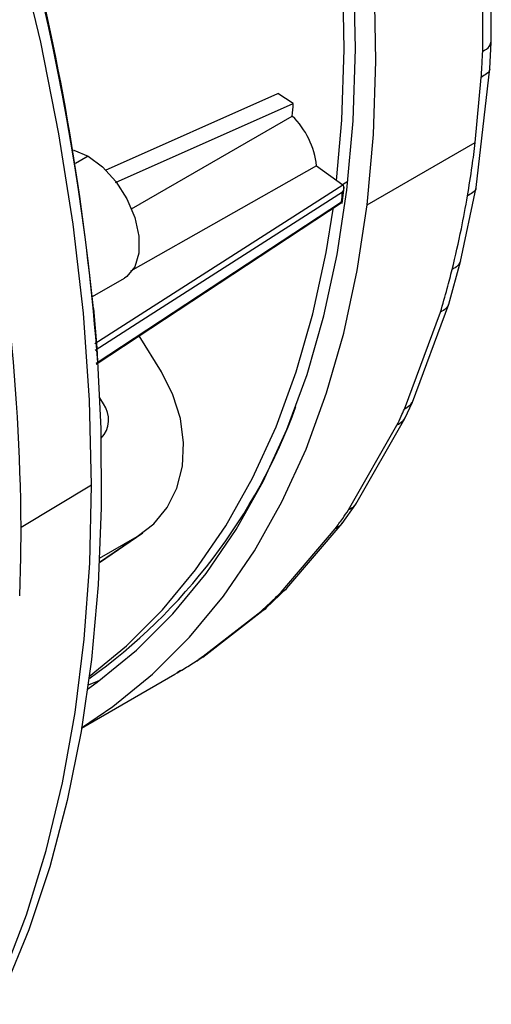
# Model space of a CAD drawing. Units: inches. Extents: x 2.7 to 93.3, y 0.6 to 71.8.
# Drawn here: x 34 to 35.3, y 39 to 41.7 of the extents above; entities that cross this region are included whole.
import ezdxf

# ---------------------------------------------------------------- set-up
doc = ezdxf.new("R2010")
doc.units = ezdxf.units.IN
doc.header["$LTSCALE"] = 4
doc.header["$MEASUREMENT"] = 0

msp = doc.modelspace()

# ---------------------------------------------------------------- linework, layer by layer
at = {"color": 7, "linetype": 'Continuous', "lineweight": 25}
for p, q in [((35.2578, 41.657), (35.2577, 41.9931)), ((35.2344, 41.6331), (35.2343, 41.9689)), ((35.2539, 41.586), (35.2578, 41.657)), ((35.2163, 41.2629), (35.2539, 41.586)), ((35.2141, 41.3854), (35.2305, 41.5621)), ((34.2095, 41.3102), (34.6782, 41.5182)), ((34.7199, 41.4909), (34.6782, 41.5182)), ((34.2369, 41.2767), (34.7199, 41.4909)), ((34.2805, 41.2049), (34.7172, 41.457)), ((34.9207, 41.2159), (35.2141, 41.3854)), ((34.1626, 41.3482), (34.1285, 41.3286)), ((34.783, 41.3218), (34.2775, 41.0358)), ((34.783, 41.3218), (34.8541, 41.2701)), ((34.181, 40.8396), (34.8541, 41.2701)), ((34.8525, 41.2193), (34.8579, 41.264)), ((34.8681, 41.2793), (34.8533, 41.2707)), ((35.1744, 41.0625), (35.2163, 41.2629)), ((34.1845, 40.7834), (34.853, 41.2231)), ((35.1424, 40.946), (35.1744, 41.0625)), ((34.1748, 40.9673), (34.261, 41.017)), ((35.0433, 40.6799), (35.1424, 40.946)), ((35.0216, 40.661), (35.1197, 40.9248)), ((34.3615, 40.7622), (34.3015, 40.8603)), ((34.2042, 40.6755), (34.1939, 40.6923)), ((35.023, 40.6362), (35.0433, 40.6799)), ((34.8699, 40.3874), (35.0015, 40.6177)), ((34.8895, 40.4031), (35.023, 40.6362)), ((34.1719, 40.4547), (33.9804, 40.3402)), ((34.8528, 40.351), (34.8895, 40.4031)), ((34.7026, 40.1755), (34.8528, 40.351)), ((34.1932, 40.2446), (34.3111, 40.3252)), ((34.6865, 40.164), (34.8337, 40.3362)), ((34.1933, 40.2454), (34.2958, 40.3156)), ((34.1938, 40.2567), (34.2958, 40.3156)), ((34.6463, 40.1218), (34.7026, 40.1755)), ((34.4632, 39.9816), (34.6315, 40.1116)), ((34.4737, 39.9882), (34.6463, 40.1218)), ((34.4734, 39.9886), (34.4632, 39.9816)), ((34.3977, 39.942), (34.4046, 39.9453)), ((34.4132, 39.9512), (34.4046, 39.9453)), ((34.407, 39.9467), (34.4213, 39.9553)), ((34.1448, 39.7952), (34.398, 39.9414))]:
    msp.add_line(p, q, dxfattribs=at)
at = {"color": 7, "linetype": 'Continuous', "lineweight": 25, "flags": 128}
for points in [[(34.8654, 41.2561), (34.8824, 41.4443), (34.8888, 41.6395), (34.8847, 41.8408), (34.87, 42.0475), (34.8448, 42.2589), (34.8092, 42.4742), (34.7634, 42.6924), (34.7074, 42.9129), (34.6416, 43.1348), (34.5662, 43.3573), (34.4814, 43.5795)], [(34.9207, 41.2159), (34.9379, 41.4073), (34.9445, 41.6057), (34.9403, 41.8104), (34.9255, 42.0206), (34.9, 42.2354), (34.864, 42.4542), (34.8176, 42.6761), (34.761, 42.9003), (34.6943, 43.1259), (34.6179, 43.3521), (34.532, 43.578)], [(34.8375, 41.2821), (34.8517, 41.4456), (34.8582, 41.6378), (34.8543, 41.8361), (34.8401, 42.0397), (34.8157, 42.2478), (34.7811, 42.4598), (34.7365, 42.6747), (34.682, 42.8919), (34.6179, 43.1105), (34.5443, 43.3297), (34.4616, 43.5487)], [(34.1719, 40.4547), (34.1663, 40.6855), (34.1497, 40.9219), (34.122, 41.1633), (34.0834, 41.4089), (34.0339, 41.6578), (33.9737, 41.9093), (33.9031, 42.1626), (33.8222, 42.4169), (33.7313, 42.6714), (33.6307, 42.9253)], [(34.1227, 41.3645), (34.1233, 41.3644), (34.1626, 41.3482)], [(34.1626, 41.3482), (34.2018, 41.3191), (34.2378, 41.2793), (34.2678, 41.232), (34.2892, 41.1812), (34.3003, 41.1308), (34.3003, 41.0851), (34.2892, 41.0476), (34.2678, 41.0215), (34.261, 41.017)], [(34.1611, 39.9012), (34.1875, 39.9201), (34.2938, 40.0068), (34.3924, 40.1051), (34.4829, 40.2145), (34.5649, 40.3346), (34.6381, 40.4652), (34.7024, 40.6056), (34.7574, 40.7555), (34.803, 40.9142), (34.8391, 41.0813), (34.8654, 41.2561)], [(34.8538, 41.2504), (34.3086, 40.9017), (34.1821, 40.8208)], [(34.1449, 39.7963), (34.2293, 39.8535), (34.3377, 39.9419), (34.4383, 40.0421), (34.5305, 40.1537), (34.6141, 40.2762), (34.6888, 40.4094), (34.7544, 40.5526), (34.8105, 40.7054), (34.857, 40.8673), (34.8938, 41.0377), (34.9207, 41.2159)], [(34.1657, 39.9355), (34.2667, 40.0182), (34.3647, 40.1159), (34.4546, 40.2247), (34.5362, 40.3441), (34.609, 40.4739), (34.6729, 40.6135), (34.7276, 40.7625), (34.7729, 40.9203), (34.8088, 41.0864), (34.8278, 41.2046)], [(34.1843, 40.7858), (34.497, 40.9915), (34.8506, 41.2241)], [(34.1772, 40.9346), (34.1859, 40.8279), (34.197, 40.6078), (34.1983, 40.393), (34.1897, 40.1841), (34.1713, 39.9816), (34.1432, 39.7862), (34.1054, 39.5985), (34.0581, 39.4188), (34.0013, 39.2478), (33.9352, 39.0859), (33.86, 38.9336), (33.776, 38.7913), (33.6833, 38.6594), (33.5822, 38.5382), (33.4731, 38.4282), (33.3561, 38.3296), (33.2646, 38.2641)], [(34.2958, 40.3156), (34.3411, 40.3496), (34.3776, 40.3939), (34.4038, 40.4468), (34.4188, 40.5063), (34.4219, 40.5701), (34.4131, 40.6356), (34.3927, 40.7005), (34.3615, 40.7622)], [(33.1775, 38.2079), (33.2442, 38.2505), (33.3668, 38.3415), (33.4818, 38.4443), (33.5888, 38.5584), (33.6876, 38.6837), (33.7779, 38.8197), (33.8593, 38.9661), (33.9317, 39.1225), (33.9949, 39.2883), (34.0487, 39.4631), (34.0928, 39.6465), (34.1274, 39.8379), (34.1521, 40.0368), (34.1669, 40.2426), (34.1719, 40.4547)], [(34.193, 39.9242), (34.1873, 39.9217), (34.1625, 39.9114)]]:
    msp.add_lwpolyline(points, dxfattribs=at)
at = {"color": 7, "linetype": 'Continuous', "lineweight": 25}
for centre, radius, start, end in [((27.315, 40.2302), 6.8982, 5.86045, 23.14442), ((27.4674, 40.2848), 6.7402, 4.27664, 23.26772), ((28.335, 40.3022), 5.6456, 0.3858, 12.5496), ((31.6278, 41.7196), 3.1005, 355.1417, 355.7704), ((34.5639, 41.2988), 0.2203, 5.9974, 45.9015), ((31.8101, 41.6032), 3.064, 352.8937, 353.3891), ((33.2531, 41.206), 1.5688, 305.5315, 339.9641), ((34.1459, 40.6326), 0.0724, 315.6806, 36.341), ((29.4736, 40.3392), 4.5068, 357.6523, 0.0139)]:
    msp.add_arc(centre, radius, start, end, dxfattribs=at)
for points, knots in [([(35.2344, 41.6331), (35.2415, 41.6369), (35.2535, 41.6434), (35.2553, 41.6533), (35.2561, 41.6573)], [0, 0, 0, 0, 0.588144, 1, 1, 1, 1]), ([(35.2305, 41.5621), (35.2313, 41.5753), (35.2328, 41.5989), (35.2339, 41.6226), (35.2344, 41.6331)], [0, 0, 0, 0, 0.559999, 1, 1, 1, 1]), ([(35.2527, 41.5859), (35.253, 41.5851), (35.255, 41.58), (35.2449, 41.5712), (35.2353, 41.5652), (35.2305, 41.5621)], [0, 0, 0, 0, 0.079282, 0.531521, 1, 1, 1, 1]), ([(35.1931, 41.24), (35.1974, 41.2668), (35.2053, 41.3147), (35.2114, 41.3638), (35.2141, 41.3854)], [0, 0, 0, 0, 0.559997, 1, 1, 1, 1]), ([(34.8538, 41.2504), (34.8547, 41.252), (34.8565, 41.2552), (34.8575, 41.2598), (34.8576, 41.2635), (34.857, 41.2662), (34.856, 41.2683), (34.855, 41.2694), (34.8544, 41.2698)], [0, 0, 0, 0, 0.250021, 0.499519, 0.644466, 0.774457, 0.891891, 1, 1, 1, 1]), ([(34.8541, 41.2701), (34.8541, 41.2701), (34.8543, 41.27), (34.8544, 41.2699), (34.8544, 41.2698)], [0, 0, 0, 0, 0.56, 1, 1, 1, 1]), ([(35.2159, 41.2629), (35.216, 41.2626), (35.2175, 41.2576), (35.2073, 41.2491), (35.1979, 41.243), (35.1931, 41.24)], [0, 0, 0, 0, 0.023572, 0.503175, 1, 1, 1, 1]), ([(35.1515, 41.0406), (35.1601, 41.0771), (35.1756, 41.1422), (35.1877, 41.2101), (35.1931, 41.24)], [0, 0, 0, 0, 0.5599941, 1, 1, 1, 1]), ([(34.853, 41.2231), (34.853, 41.2231), (34.8531, 41.2229), (34.8525, 41.2231), (34.8513, 41.2238), (34.8506, 41.2241)], [0, 0, 0, 0, 0.005628, 0.502927, 1, 1, 1, 1]), ([(35.1197, 40.9248), (35.1259, 40.9462), (35.1371, 40.9842), (35.1471, 41.0234), (35.1515, 41.0406)], [0, 0, 0, 0, 0.559998, 1, 1, 1, 1]), ([(35.1742, 41.0626), (35.1719, 41.0583), (35.1671, 41.0493), (35.1568, 41.0436), (35.1515, 41.0406)], [0, 0, 0, 0, 0.478788, 1, 1, 1, 1]), ([(35.1419, 40.9463), (35.1397, 40.9422), (35.135, 40.9333), (35.125, 40.9278), (35.1197, 40.9248)], [0, 0, 0, 0, 0.460585, 1, 1, 1, 1]), ([(35.0424, 40.6805), (35.0406, 40.6771), (35.0361, 40.6688), (35.027, 40.6639), (35.0216, 40.661)], [0, 0, 0, 0, 0.402798, 1, 1, 1, 1]), ([(35.0015, 40.6177), (35.0053, 40.6257), (35.0121, 40.64), (35.0187, 40.6546), (35.0216, 40.661)], [0, 0, 0, 0, 0.559999, 1, 1, 1, 1]), ([(35.022, 40.6367), (35.0203, 40.6336), (35.0158, 40.6254), (35.0069, 40.6206), (35.0015, 40.6177)], [0, 0, 0, 0, 0.390771, 1, 1, 1, 1]), ([(34.8886, 40.4037), (34.8873, 40.4015), (34.8832, 40.3943), (34.8754, 40.3903), (34.8699, 40.3874)], [0, 0, 0, 0, 0.297152, 1, 1, 1, 1]), ([(34.8337, 40.3362), (34.8406, 40.3456), (34.8528, 40.3625), (34.8647, 40.3798), (34.8699, 40.3874)], [0, 0, 0, 0, 0.559999, 1, 1, 1, 1]), ([(34.8519, 40.3516), (34.8508, 40.3498), (34.8468, 40.3429), (34.8393, 40.339), (34.8337, 40.3362)], [0, 0, 0, 0, 0.265354, 1, 1, 1, 1]), ([(34.6315, 40.1116), (34.6419, 40.1211), (34.6605, 40.1382), (34.6786, 40.1561), (34.6865, 40.164)], [0, 0, 0, 0, 0.559998, 1, 1, 1, 1]), ([(34.7023, 40.1758), (34.702, 40.1752), (34.6984, 40.1696), (34.6922, 40.1667), (34.6865, 40.164)], [0, 0, 0, 0, 0.093526, 1, 1, 1, 1]), ([(34.6463, 40.1218), (34.6463, 40.1218), (34.6429, 40.1167), (34.6372, 40.1141), (34.6315, 40.1116)], [0, 0, 0, 0, 0.003938, 1, 1, 1, 1]), ([(34.4046, 39.9453), (34.4157, 39.9519), (34.4354, 39.9636), (34.4547, 39.9761), (34.4632, 39.9816)], [0, 0, 0, 0, 0.559999, 1, 1, 1, 1]), ([(34.4397, 39.9666), (34.4427, 39.9684), (34.4522, 39.9741), (34.4628, 39.981), (34.4709, 39.9863), (34.4726, 39.9874), (34.4729, 39.9875), (34.473, 39.9876), (34.4731, 39.9877), (34.4731, 39.9877), (34.4731, 39.9877), (34.4732, 39.9878), (34.4732, 39.9878), (34.4732, 39.9878), (34.4732, 39.9878)], [0, 0, 0, 0, 0.2763589, 0.8727987, 0.9757469, 0.9865154, 0.9900879, 0.9926482, 0.9936454, 0.9945336, 0.9953981, 0.9963238, 0.9985842, 1, 1, 1, 1])]:
    msp.add_open_spline(points, degree=3, knots=knots, dxfattribs=at)

doc.saveas('drawing.dxf')
